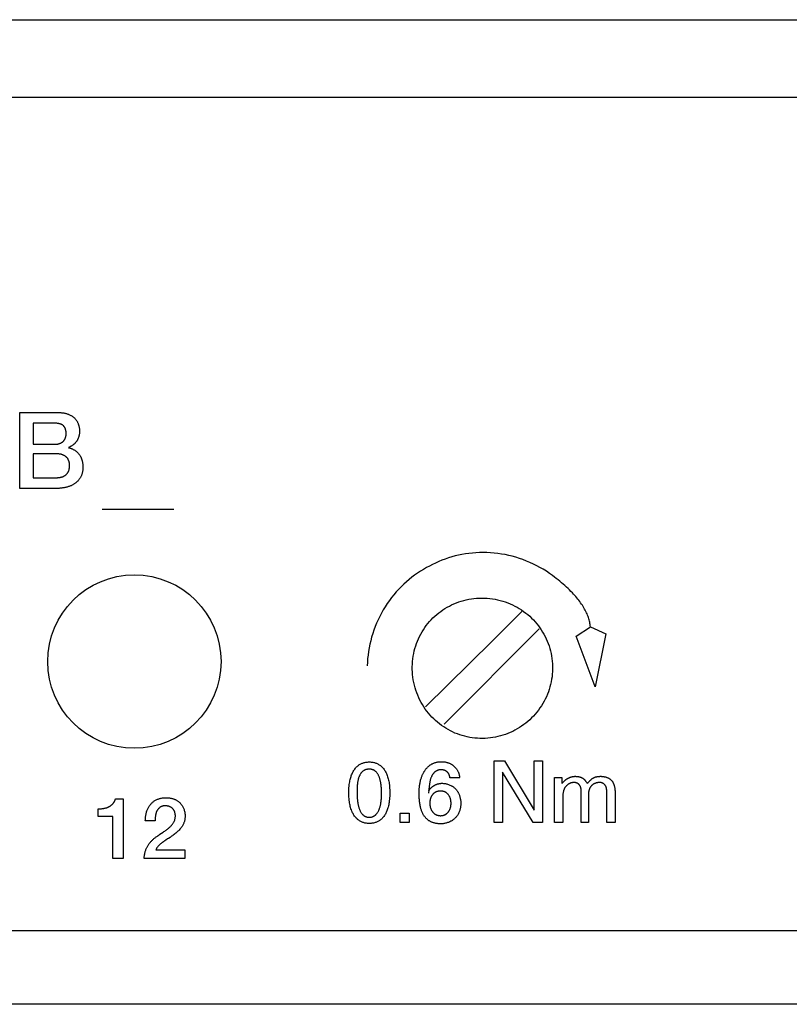
# Model space of a CAD drawing. Units: millimetres. Extents: x 44 to 256, y 77 to 191.
# Drawn here: x 196 to 216, y 77 to 102 of the extents above; entities that cross this region are included whole.
import ezdxf

# ---------------------------------------------------------------- set-up
doc = ezdxf.new("R2010")
doc.units = ezdxf.units.MM
doc.header["$LTSCALE"] = 16.335
for name, color, linetype in [('ASSI', 7, 'CONTINUOUS'), ('CURVE', 7, 'CONTINUOUS'), ('RACCORDO', 7, 'CONTINUOUS')]:
    doc.layers.add(name, color=color, linetype=linetype)

msp = doc.modelspace()

# ---------------------------------------------------------------- linework, layer by layer
at = {"layer": 'ASSI', "color": 7, "linetype": 'CONTINUOUS'}
msp.add_circle((199.31, 85.771), 2.15, dxfattribs=at)
at = {"layer": 'CURVE', "color": 253, "linetype": 'CONTINUOUS'}
for p, q in [((196.47, 91.95), (197.388, 91.95)), ((196.47, 90.062), (196.47, 91.95)), ((197.34, 91.681), (196.8, 91.681)), ((196.8, 91.681), (196.8, 91.159)), ((196.8, 91.159), (197.34, 91.159)), ((197.385, 90.921), (196.8, 90.921)), ((196.8, 90.921), (196.8, 90.331)), ((196.8, 90.331), (197.385, 90.331)), ((197.338, 90.062), (196.47, 90.062)), ((200.289, 89.545), (198.511, 89.545)), ((208.187, 86.277), (208.924, 87.014)), ((206.994, 84.22), (209.356, 86.582)), ((210.273, 86.399), (210.625, 86.634)), ((210.624, 86.633), (211.004, 86.457)), ((211.004, 86.457), (210.74, 85.141)), ((206.536, 84.652), (208.187, 86.277)), ((210.74, 85.141), (210.273, 86.399)), ((208.238, 83.306), (208.492, 83.306)), ((208.238, 81.782), (208.238, 83.306)), ((208.492, 83.306), (209.229, 82.086)), ((209.229, 83.306), (209.432, 83.306)), ((209.229, 82.086), (209.229, 83.306)), ((209.432, 83.306), (209.432, 81.782)), ((209.203, 81.782), (208.441, 83.026)), ((208.441, 83.026), (208.441, 81.782)), ((207.381, 82.885), (207.14, 82.885)), ((209.737, 82.899), (209.914, 82.899)), ((209.737, 81.782), (209.737, 82.899)), ((209.914, 82.899), (209.914, 82.747)), ((209.94, 82.772), (209.965, 82.797)), ((204.834, 82.569), (204.834, 82.518)), ((209.914, 82.747), (209.94, 82.772)), ((210.397, 81.782), (210.397, 82.569)), ((211.235, 82.544), (211.235, 81.782)), ((198.839, 82.364), (199.036, 82.364)), ((199.036, 82.364), (199.036, 80.883)), ((209.94, 82.417), (209.94, 81.782)), ((210.575, 82.467), (210.575, 81.782)), ((211.032, 81.782), (211.032, 82.528)), ((198.408, 81.929), (198.408, 82.119)), ((198.772, 81.929), (198.408, 81.929)), ((198.772, 80.883), (198.772, 81.929)), ((199.824, 81.823), (199.582, 81.823)), ((205.901, 82.01), (206.13, 82.01)), ((205.901, 81.782), (205.901, 82.01)), ((206.13, 82.01), (206.13, 81.782)), ((206.13, 81.782), (205.901, 81.782)), ((208.441, 81.782), (208.238, 81.782)), ((209.432, 81.782), (209.203, 81.782)), ((209.94, 81.782), (209.737, 81.782)), ((210.575, 81.782), (210.397, 81.782)), ((211.235, 81.782), (211.032, 81.782)), ((199.944, 81.488), (200.024, 81.542)), ((199.845, 81.099), (200.566, 81.099)), ((200.566, 81.099), (200.566, 80.883)), ((199.036, 80.883), (198.772, 80.883)), ((200.566, 80.883), (199.555, 80.883))]:
    msp.add_line(p, q, dxfattribs=at)
for points in [[(197.388, 91.95), (197.404, 91.95), (197.421, 91.95), (197.437, 91.949), (197.454, 91.948), (197.471, 91.947), (197.488, 91.945), (197.505, 91.943), (197.522, 91.941), (197.54, 91.939), (197.557, 91.936), (197.574, 91.932), (197.591, 91.928), (197.608, 91.924), (197.625, 91.92), (197.641, 91.915), (197.657, 91.909), (197.672, 91.904), (197.687, 91.898), (197.702, 91.891), (197.716, 91.884), (197.73, 91.877), (197.743, 91.87), (197.755, 91.863), (197.768, 91.855), (197.779, 91.846), (197.791, 91.838), (197.802, 91.829), (197.812, 91.82), (197.822, 91.811), (197.832, 91.801), (197.841, 91.791), (197.85, 91.781), (197.859, 91.77), (197.867, 91.759), (197.875, 91.748), (197.882, 91.737), (197.889, 91.725), (197.896, 91.713), (197.903, 91.701), (197.909, 91.688), (197.914, 91.676), (197.919, 91.662), (197.924, 91.649), (197.928, 91.635), (197.932, 91.622), (197.936, 91.608), (197.938, 91.594), (197.941, 91.58), (197.943, 91.566), (197.945, 91.552), (197.947, 91.534), (197.948, 91.517), (197.949, 91.5), (197.949, 91.482)], [(197.618, 91.421), (197.618, 91.431), (197.618, 91.441), (197.617, 91.451), (197.616, 91.461), (197.615, 91.469), (197.614, 91.477), (197.613, 91.485), (197.611, 91.494), (197.609, 91.502), (197.608, 91.51), (197.605, 91.518), (197.603, 91.526), (197.601, 91.534), (197.598, 91.542), (197.595, 91.549), (197.592, 91.557), (197.589, 91.564), (197.585, 91.571), (197.582, 91.578), (197.578, 91.583), (197.575, 91.589), (197.571, 91.594), (197.568, 91.599), (197.564, 91.604), (197.56, 91.609), (197.556, 91.614), (197.551, 91.618), (197.547, 91.622), (197.542, 91.627), (197.537, 91.631), (197.532, 91.634), (197.527, 91.638), (197.522, 91.641), (197.516, 91.644), (197.511, 91.648), (197.505, 91.65), (197.499, 91.653), (197.492, 91.656), (197.485, 91.659), (197.477, 91.662), (197.469, 91.664), (197.462, 91.666), (197.454, 91.669), (197.446, 91.67), (197.438, 91.672), (197.429, 91.674), (197.421, 91.675), (197.411, 91.677), (197.401, 91.678), (197.39, 91.679), (197.38, 91.679), (197.37, 91.68), (197.36, 91.68), (197.35, 91.681), (197.34, 91.681)], [(197.34, 91.159), (197.349, 91.159), (197.358, 91.16), (197.367, 91.16), (197.377, 91.161), (197.386, 91.162), (197.395, 91.163), (197.403, 91.165), (197.412, 91.166), (197.421, 91.168), (197.43, 91.17), (197.439, 91.173), (197.447, 91.175), (197.455, 91.178), (197.462, 91.18), (197.469, 91.183), (197.476, 91.186), (197.483, 91.19), (197.49, 91.193), (197.497, 91.197), (197.504, 91.201), (197.51, 91.205), (197.517, 91.209), (197.523, 91.214), (197.529, 91.218), (197.535, 91.223), (197.54, 91.228), (197.546, 91.234), (197.551, 91.239), (197.556, 91.245), (197.561, 91.251), (197.566, 91.257), (197.57, 91.263), (197.574, 91.269), (197.578, 91.276), (197.582, 91.282), (197.586, 91.289), (197.589, 91.296), (197.592, 91.303), (197.596, 91.31), (197.598, 91.317), (197.601, 91.325), (197.604, 91.334), (197.607, 91.342), (197.609, 91.351), (197.611, 91.359), (197.613, 91.368), (197.615, 91.377), (197.616, 91.385), (197.617, 91.394), (197.618, 91.403), (197.618, 91.412), (197.618, 91.421)], [(197.949, 91.482), (197.949, 91.469), (197.948, 91.456), (197.947, 91.444), (197.946, 91.431), (197.945, 91.418), (197.943, 91.405), (197.94, 91.393), (197.938, 91.38), (197.935, 91.367), (197.932, 91.355), (197.929, 91.345), (197.926, 91.334), (197.922, 91.324), (197.918, 91.314), (197.914, 91.304), (197.91, 91.294), (197.905, 91.284), (197.901, 91.275), (197.896, 91.265), (197.89, 91.256), (197.885, 91.247), (197.879, 91.238), (197.873, 91.229), (197.866, 91.22), (197.86, 91.212), (197.853, 91.204), (197.845, 91.196), (197.838, 91.188), (197.831, 91.18), (197.823, 91.173), (197.815, 91.166), (197.807, 91.158), (197.799, 91.152), (197.79, 91.145), (197.78, 91.137), (197.769, 91.13), (197.758, 91.123), (197.748, 91.116), (197.737, 91.109), (197.725, 91.103), (197.714, 91.097), (197.702, 91.091), (197.691, 91.085), (197.679, 91.08)], [(197.385, 90.331), (197.399, 90.331), (197.412, 90.332), (197.425, 90.332), (197.439, 90.334), (197.452, 90.335), (197.465, 90.337), (197.478, 90.34), (197.491, 90.343), (197.502, 90.345), (197.512, 90.348), (197.522, 90.352), (197.532, 90.355), (197.542, 90.359), (197.552, 90.364), (197.562, 90.369), (197.571, 90.374), (197.58, 90.379), (197.589, 90.385), (197.596, 90.39), (197.604, 90.395), (197.61, 90.401), (197.617, 90.407), (197.624, 90.413), (197.63, 90.42), (197.637, 90.427), (197.643, 90.434), (197.648, 90.442), (197.654, 90.45), (197.659, 90.458), (197.664, 90.466), (197.669, 90.475), (197.674, 90.484), (197.678, 90.494), (197.682, 90.503), (197.685, 90.513), (197.689, 90.524), (197.691, 90.534), (197.694, 90.545), (197.696, 90.556), (197.698, 90.567), (197.7, 90.579), (197.701, 90.59), (197.702, 90.604), (197.703, 90.619), (197.703, 90.633), (197.702, 90.647), (197.702, 90.662), (197.701, 90.673), (197.699, 90.685), (197.697, 90.696), (197.695, 90.707), (197.693, 90.718), (197.69, 90.729), (197.687, 90.739), (197.683, 90.749), (197.679, 90.759), (197.675, 90.768), (197.671, 90.777), (197.666, 90.786), (197.661, 90.795), (197.656, 90.803), (197.65, 90.811), (197.644, 90.819), (197.638, 90.826), (197.632, 90.833), (197.625, 90.84), (197.619, 90.846), (197.612, 90.852), (197.605, 90.858), (197.598, 90.863), (197.59, 90.868), (197.581, 90.874), (197.572, 90.879), (197.562, 90.884), (197.553, 90.889), (197.543, 90.893), (197.533, 90.897), (197.523, 90.901), (197.512, 90.904), (197.502, 90.907), (197.492, 90.91), (197.479, 90.913), (197.465, 90.915), (197.452, 90.917), (197.439, 90.919), (197.425, 90.92), (197.412, 90.921), (197.399, 90.921), (197.385, 90.921)], [(197.679, 91.074), (197.691, 91.071), (197.703, 91.068), (197.715, 91.065), (197.727, 91.061), (197.739, 91.057), (197.75, 91.052), (197.762, 91.048), (197.773, 91.043), (197.783, 91.038), (197.795, 91.032), (197.807, 91.025), (197.819, 91.019), (197.83, 91.012), (197.841, 91.005), (197.852, 90.997), (197.862, 90.989), (197.872, 90.981), (197.882, 90.973), (197.892, 90.964), (197.901, 90.955), (197.91, 90.946), (197.919, 90.937), (197.928, 90.927), (197.936, 90.917), (197.943, 90.907), (197.951, 90.897), (197.958, 90.886), (197.964, 90.876), (197.97, 90.865), (197.976, 90.853), (197.982, 90.842), (197.987, 90.83), (197.992, 90.818), (197.997, 90.806), (198.002, 90.794), (198.006, 90.781), (198.01, 90.768), (198.013, 90.755), (198.017, 90.742), (198.02, 90.728), (198.023, 90.714), (198.025, 90.701), (198.027, 90.687), (198.029, 90.674), (198.03, 90.66), (198.031, 90.646), (198.032, 90.632), (198.033, 90.618), (198.033, 90.603), (198.034, 90.588)], [(198.034, 90.588), (198.033, 90.572), (198.033, 90.557), (198.032, 90.541), (198.03, 90.526), (198.029, 90.51), (198.026, 90.495), (198.024, 90.479), (198.02, 90.464), (198.017, 90.448), (198.012, 90.433), (198.008, 90.42), (198.004, 90.408), (198, 90.395), (197.995, 90.383), (197.989, 90.371), (197.984, 90.359), (197.978, 90.348), (197.971, 90.336), (197.965, 90.325), (197.958, 90.314), (197.951, 90.304), (197.943, 90.293), (197.934, 90.281), (197.924, 90.269), (197.914, 90.257), (197.904, 90.246), (197.892, 90.235), (197.881, 90.224), (197.869, 90.214), (197.856, 90.203), (197.843, 90.193), (197.83, 90.183), (197.818, 90.175), (197.806, 90.168), (197.793, 90.16), (197.78, 90.153), (197.766, 90.146), (197.752, 90.139), (197.738, 90.132), (197.723, 90.126), (197.707, 90.12), (197.691, 90.114), (197.675, 90.109), (197.658, 90.103), (197.641, 90.098), (197.624, 90.094), (197.606, 90.089), (197.588, 90.085), (197.57, 90.082), (197.551, 90.078), (197.529, 90.075), (197.507, 90.072), (197.485, 90.069), (197.463, 90.067), (197.442, 90.065), (197.42, 90.064), (197.399, 90.063), (197.378, 90.062), (197.358, 90.062), (197.338, 90.062)], [(209.686, 87.903), (209.61, 87.957), (209.532, 88.009), (209.453, 88.058), (209.373, 88.104), (209.292, 88.148), (209.209, 88.189), (209.124, 88.228), (209.039, 88.264), (208.952, 88.298), (208.864, 88.328), (208.776, 88.356), (208.687, 88.381), (208.597, 88.403), (208.507, 88.422), (208.417, 88.438), (208.326, 88.452), (208.236, 88.462), (208.146, 88.469), (208.055, 88.474), (207.965, 88.475), (207.875, 88.474), (207.786, 88.47), (207.698, 88.463), (207.61, 88.454), (207.522, 88.441), (207.436, 88.427), (207.351, 88.409), (207.266, 88.389), (207.183, 88.366), (207.101, 88.341), (207.02, 88.313), (206.94, 88.283), (206.861, 88.25), (206.783, 88.215), (206.706, 88.179), (206.63, 88.14), (206.555, 88.1), (206.481, 88.057), (206.407, 88.012), (206.335, 87.965), (206.264, 87.915), (206.195, 87.862), (206.127, 87.807), (206.06, 87.75), (205.994, 87.69), (205.93, 87.627), (205.868, 87.563), (205.807, 87.496), (205.749, 87.427), (205.692, 87.356), (205.637, 87.283), (205.585, 87.208), (205.534, 87.131), (205.486, 87.053), (205.441, 86.972), (205.398, 86.891), (205.357, 86.807), (205.32, 86.723), (205.285, 86.638), (205.252, 86.551), (205.223, 86.464), (205.197, 86.376), (205.173, 86.287), (205.152, 86.199), (205.134, 86.11), (205.119, 86.021), (205.107, 85.933), (205.098, 85.845), (205.092, 85.756), (205.088, 85.668)], [(210.625, 86.634), (210.622, 86.661), (210.618, 86.689), (210.614, 86.717), (210.608, 86.745), (210.601, 86.774), (210.594, 86.803), (210.585, 86.832), (210.576, 86.862), (210.565, 86.891), (210.554, 86.922), (210.541, 86.952), (210.528, 86.982), (210.513, 87.013), (210.497, 87.044), (210.481, 87.074), (210.463, 87.105), (210.445, 87.136), (210.425, 87.167), (210.405, 87.198), (210.383, 87.229), (210.361, 87.259), (210.337, 87.29), (210.313, 87.321), (210.288, 87.352), (210.262, 87.383), (210.234, 87.414), (210.206, 87.445), (210.177, 87.476), (210.143, 87.512), (210.106, 87.548), (210.069, 87.583), (210.031, 87.619), (209.991, 87.655), (209.951, 87.69), (209.909, 87.726), (209.866, 87.761), (209.822, 87.796), (209.778, 87.832), (209.732, 87.867), (209.686, 87.903)], [(207.95, 83.865), (207.885, 83.865), (207.821, 83.868), (207.757, 83.873), (207.694, 83.881), (207.631, 83.891), (207.568, 83.903), (207.506, 83.918), (207.445, 83.935), (207.384, 83.954), (207.324, 83.975), (207.265, 83.999), (207.207, 84.025), (207.15, 84.053), (207.094, 84.083), (207.039, 84.115), (206.985, 84.15), (206.933, 84.186), (206.881, 84.224), (206.832, 84.264), (206.783, 84.306), (206.737, 84.35), (206.692, 84.395), (206.649, 84.442), (206.607, 84.491), (206.567, 84.542), (206.529, 84.594), (206.492, 84.647), (206.458, 84.703), (206.425, 84.759), (206.395, 84.817), (206.367, 84.875), (206.34, 84.935), (206.317, 84.996), (206.295, 85.058), (206.276, 85.121), (206.258, 85.185), (206.244, 85.25), (206.231, 85.315), (206.222, 85.38), (206.214, 85.446), (206.209, 85.512), (206.206, 85.578), (206.206, 85.644), (206.208, 85.709), (206.213, 85.775), (206.22, 85.84), (206.229, 85.905), (206.241, 85.97), (206.255, 86.033), (206.272, 86.096), (206.29, 86.158), (206.311, 86.219), (206.334, 86.279), (206.359, 86.337), (206.386, 86.395), (206.416, 86.451), (206.447, 86.506), (206.481, 86.56), (206.516, 86.613), (206.553, 86.664), (206.592, 86.714), (206.632, 86.762), (206.674, 86.808), (206.718, 86.853), (206.764, 86.896), (206.811, 86.937), (206.86, 86.977), (206.91, 87.015), (206.962, 87.051), (207.015, 87.086), (207.07, 87.118), (207.125, 87.148), (207.182, 87.177), (207.24, 87.203), (207.299, 87.227), (207.359, 87.249), (207.42, 87.269), (207.482, 87.286), (207.545, 87.301), (207.608, 87.314), (207.672, 87.325), (207.736, 87.333), (207.801, 87.339), (207.867, 87.343), (207.933, 87.344)], [(207.933, 87.344), (207.999, 87.343), (208.065, 87.339), (208.13, 87.333), (208.194, 87.325), (208.259, 87.315), (208.322, 87.302), (208.386, 87.286), (208.448, 87.269), (208.51, 87.249), (208.572, 87.227), (208.632, 87.203), (208.691, 87.176), (208.749, 87.148), (208.805, 87.117), (208.861, 87.084), (208.915, 87.05), (208.968, 87.013), (209.019, 86.975), (209.069, 86.935), (209.118, 86.893), (209.164, 86.849), (209.209, 86.804), (209.252, 86.758), (209.293, 86.71), (209.333, 86.66), (209.37, 86.609), (209.406, 86.556), (209.44, 86.503), (209.472, 86.448), (209.502, 86.392), (209.529, 86.335), (209.555, 86.277), (209.578, 86.218), (209.599, 86.158), (209.618, 86.097), (209.635, 86.035), (209.649, 85.972), (209.661, 85.909), (209.671, 85.845), (209.678, 85.782), (209.683, 85.718), (209.685, 85.653), (209.685, 85.589), (209.683, 85.525), (209.679, 85.461), (209.672, 85.396), (209.662, 85.332), (209.651, 85.268), (209.636, 85.205), (209.62, 85.142), (209.601, 85.08), (209.581, 85.019), (209.557, 84.959), (209.532, 84.9), (209.504, 84.842), (209.474, 84.785), (209.442, 84.728), (209.409, 84.673), (209.373, 84.62), (209.335, 84.567), (209.295, 84.517), (209.254, 84.467), (209.211, 84.42), (209.166, 84.374), (209.12, 84.329), (209.072, 84.287), (209.022, 84.245), (208.971, 84.206), (208.918, 84.169), (208.864, 84.133), (208.809, 84.1), (208.753, 84.069), (208.696, 84.04), (208.637, 84.012), (208.578, 83.988), (208.518, 83.965), (208.456, 83.944), (208.394, 83.926), (208.332, 83.91), (208.269, 83.897), (208.206, 83.886), (208.143, 83.877), (208.079, 83.87), (208.015, 83.866), (207.95, 83.865)], [(205.139, 81.756), (205.117, 81.756), (205.095, 81.758), (205.073, 81.76), (205.051, 81.763), (205.029, 81.767), (205.012, 81.772), (204.994, 81.777), (204.976, 81.783), (204.959, 81.789), (204.942, 81.797), (204.925, 81.805), (204.909, 81.814), (204.893, 81.824), (204.877, 81.834), (204.862, 81.846), (204.848, 81.858), (204.834, 81.87), (204.817, 81.886), (204.802, 81.903), (204.787, 81.921), (204.772, 81.94), (204.759, 81.959), (204.747, 81.979), (204.735, 82), (204.724, 82.021), (204.714, 82.042), (204.705, 82.064), (204.694, 82.092), (204.684, 82.12), (204.676, 82.149), (204.668, 82.177), (204.662, 82.206), (204.656, 82.235), (204.65, 82.264), (204.646, 82.293), (204.641, 82.332), (204.637, 82.371), (204.634, 82.409), (204.632, 82.448), (204.631, 82.487), (204.631, 82.526), (204.631, 82.564), (204.633, 82.603), (204.635, 82.642), (204.638, 82.681), (204.643, 82.72), (204.648, 82.758), (204.653, 82.787), (204.658, 82.816), (204.665, 82.845), (204.672, 82.873), (204.678, 82.896), (204.685, 82.918), (204.693, 82.941), (204.701, 82.963), (204.71, 82.985), (204.719, 83.006), (204.73, 83.027), (204.741, 83.047), (204.753, 83.067), (204.765, 83.086), (204.779, 83.105), (204.793, 83.123), (204.808, 83.14), (204.824, 83.156), (204.84, 83.172), (204.854, 83.184), (204.868, 83.195), (204.883, 83.206), (204.898, 83.216), (204.914, 83.225), (204.93, 83.234), (204.946, 83.242), (204.963, 83.249), (204.979, 83.255), (204.997, 83.26), (205.014, 83.265), (205.031, 83.269), (205.052, 83.273), (205.074, 83.276), (205.095, 83.278), (205.117, 83.28), (205.139, 83.28)], [(205.139, 83.28), (205.161, 83.28), (205.184, 83.278), (205.205, 83.276), (205.227, 83.273), (205.249, 83.269), (205.267, 83.264), (205.284, 83.259), (205.302, 83.254), (205.319, 83.247), (205.336, 83.24), (205.353, 83.231), (205.369, 83.222), (205.385, 83.213), (205.401, 83.202), (205.416, 83.191), (205.431, 83.179), (205.445, 83.166), (205.461, 83.15), (205.477, 83.133), (205.492, 83.115), (205.506, 83.096), (205.519, 83.077), (205.532, 83.057), (205.543, 83.036), (205.554, 83.015), (205.564, 82.994), (205.574, 82.972), (205.584, 82.944), (205.594, 82.916), (205.602, 82.888), (205.61, 82.859), (205.617, 82.83), (205.623, 82.801), (205.628, 82.772), (205.632, 82.743), (205.637, 82.704), (205.641, 82.666), (205.644, 82.627), (205.646, 82.588), (205.647, 82.549), (205.647, 82.511), (205.647, 82.472), (205.645, 82.433), (205.643, 82.394), (205.64, 82.355), (205.635, 82.316), (205.63, 82.278), (205.625, 82.249), (205.62, 82.22), (205.613, 82.191), (205.606, 82.163), (205.6, 82.14), (205.593, 82.118), (205.585, 82.095), (205.577, 82.073), (205.568, 82.052), (205.559, 82.03), (205.548, 82.009), (205.537, 81.989), (205.525, 81.969), (205.513, 81.95), (205.499, 81.931), (205.485, 81.913), (205.47, 81.896), (205.455, 81.88), (205.438, 81.865), (205.424, 81.852), (205.41, 81.841), (205.395, 81.83), (205.38, 81.82), (205.364, 81.811), (205.348, 81.802), (205.332, 81.795), (205.315, 81.788), (205.299, 81.781), (205.282, 81.776), (205.264, 81.771), (205.247, 81.767), (205.226, 81.763), (205.204, 81.76), (205.183, 81.758), (205.161, 81.756), (205.139, 81.756)], [(206.376, 82.522), (206.376, 82.543), (206.376, 82.564), (206.377, 82.585), (206.378, 82.606), (206.38, 82.628), (206.382, 82.65), (206.384, 82.673), (206.387, 82.695), (206.39, 82.718), (206.394, 82.741), (206.398, 82.763), (206.403, 82.786), (206.408, 82.808), (206.413, 82.83), (206.419, 82.851), (206.424, 82.869), (206.43, 82.886), (206.435, 82.903), (206.441, 82.92), (206.448, 82.936), (206.454, 82.951), (206.46, 82.966), (206.467, 82.981), (206.474, 82.995), (206.481, 83.009), (206.488, 83.022), (206.496, 83.035), (206.505, 83.049), (206.514, 83.064), (206.523, 83.077), (206.533, 83.091), (206.543, 83.103), (206.553, 83.116), (206.563, 83.127), (206.573, 83.139), (206.583, 83.149), (206.594, 83.16), (206.608, 83.172), (206.622, 83.184), (206.631, 83.192), (206.641, 83.199), (206.651, 83.206), (206.661, 83.213), (206.672, 83.219), (206.682, 83.226), (206.693, 83.231), (206.704, 83.237), (206.715, 83.242), (206.729, 83.249), (206.743, 83.254), (206.757, 83.259), (206.772, 83.264), (206.786, 83.268), (206.805, 83.273), (206.823, 83.277), (206.842, 83.281), (206.86, 83.284), (206.879, 83.286), (206.897, 83.287), (206.916, 83.288), (206.934, 83.288)], [(206.934, 83.288), (206.949, 83.288), (206.964, 83.288), (206.978, 83.286), (206.993, 83.285), (207.007, 83.283), (207.021, 83.281), (207.035, 83.278), (207.049, 83.275), (207.063, 83.271), (207.077, 83.267), (207.09, 83.263), (207.104, 83.258), (207.117, 83.253), (207.13, 83.247), (207.143, 83.241), (207.156, 83.235), (207.166, 83.23), (207.176, 83.224), (207.186, 83.218), (207.195, 83.212), (207.205, 83.206), (207.214, 83.199), (207.223, 83.192), (207.231, 83.185), (207.24, 83.178), (207.248, 83.17), (207.256, 83.162), (207.264, 83.154), (207.272, 83.146), (207.279, 83.138), (207.286, 83.129), (207.295, 83.118), (207.303, 83.107), (207.31, 83.096), (207.318, 83.084), (207.325, 83.073), (207.331, 83.061), (207.337, 83.049), (207.343, 83.036), (207.348, 83.024), (207.353, 83.012), (207.358, 82.999), (207.362, 82.987), (207.366, 82.974), (207.369, 82.962), (207.372, 82.949), (207.375, 82.936), (207.377, 82.923), (207.379, 82.911), (207.38, 82.898), (207.381, 82.885)], [(205.444, 82.493), (205.444, 82.519), (205.443, 82.545), (205.443, 82.57), (205.442, 82.595), (205.44, 82.619), (205.439, 82.643), (205.437, 82.667), (205.434, 82.69), (205.432, 82.713), (205.429, 82.735), (205.426, 82.754), (205.423, 82.772), (205.42, 82.789), (205.416, 82.807), (205.412, 82.824), (205.408, 82.84), (205.404, 82.856), (205.399, 82.872), (205.394, 82.887), (205.389, 82.902), (205.383, 82.916), (205.377, 82.93), (205.371, 82.944), (205.364, 82.957), (205.357, 82.969), (205.35, 82.981), (205.342, 82.993), (205.334, 83.004), (205.326, 83.015), (205.318, 83.025), (205.309, 83.034), (205.302, 83.041), (205.295, 83.047), (205.287, 83.053), (205.28, 83.059), (205.272, 83.064), (205.264, 83.069), (205.256, 83.074), (205.248, 83.078), (205.24, 83.082), (205.231, 83.086), (205.222, 83.089), (205.213, 83.092), (205.204, 83.095), (205.195, 83.097), (205.185, 83.099), (205.176, 83.1), (205.163, 83.101), (205.15, 83.102), (205.136, 83.102), (205.126, 83.102), (205.116, 83.102), (205.105, 83.101), (205.095, 83.099), (205.084, 83.098), (205.074, 83.096), (205.063, 83.093), (205.053, 83.09), (205.042, 83.086), (205.032, 83.082), (205.021, 83.077), (205.011, 83.072), (205.001, 83.066), (204.991, 83.06), (204.982, 83.053), (204.974, 83.046), (204.966, 83.039), (204.958, 83.032), (204.951, 83.024), (204.944, 83.016), (204.937, 83.008), (204.931, 83), (204.925, 82.991), (204.919, 82.983), (204.912, 82.972), (204.906, 82.961), (204.9, 82.949), (204.894, 82.938), (204.889, 82.927), (204.884, 82.915), (204.879, 82.901), (204.875, 82.888), (204.87, 82.874), (204.866, 82.86), (204.863, 82.847), (204.859, 82.83), (204.855, 82.812), (204.852, 82.795), (204.849, 82.778), (204.846, 82.755), (204.843, 82.732), (204.84, 82.709), (204.838, 82.685), (204.837, 82.662), (204.836, 82.639), (204.835, 82.616), (204.834, 82.592), (204.834, 82.569)], [(207.14, 82.885), (207.139, 82.894), (207.137, 82.903), (207.136, 82.912), (207.134, 82.921), (207.131, 82.932), (207.127, 82.943), (207.124, 82.954), (207.12, 82.962), (207.117, 82.97), (207.113, 82.978), (207.109, 82.985), (207.105, 82.993), (207.1, 83), (207.096, 83.006), (207.091, 83.013), (207.085, 83.019), (207.08, 83.026), (207.074, 83.031), (207.068, 83.037), (207.062, 83.042), (207.055, 83.047), (207.048, 83.052), (207.041, 83.057), (207.034, 83.061), (207.027, 83.065), (207.019, 83.068), (207.011, 83.071), (207.004, 83.074), (206.996, 83.077), (206.987, 83.079), (206.979, 83.081), (206.968, 83.084), (206.957, 83.085), (206.945, 83.086), (206.934, 83.087), (206.922, 83.087), (206.91, 83.087), (206.898, 83.086), (206.886, 83.085), (206.874, 83.083), (206.866, 83.082), (206.857, 83.08), (206.848, 83.077), (206.839, 83.075), (206.83, 83.072), (206.822, 83.068), (206.813, 83.064), (206.805, 83.06), (206.797, 83.056), (206.788, 83.051), (206.78, 83.046), (206.773, 83.04), (206.765, 83.034), (206.757, 83.027), (206.75, 83.02), (206.743, 83.013), (206.736, 83.005), (206.729, 82.997), (206.723, 82.989), (206.716, 82.98), (206.71, 82.971), (206.704, 82.961), (206.699, 82.952), (206.693, 82.942), (206.688, 82.931), (206.683, 82.921), (206.678, 82.91), (206.674, 82.898), (206.669, 82.887), (206.665, 82.875), (206.661, 82.863), (206.657, 82.851), (206.653, 82.834), (206.648, 82.817), (206.644, 82.799), (206.641, 82.781), (206.638, 82.763), (206.634, 82.745), (206.632, 82.726), (206.629, 82.707), (206.627, 82.687), (206.624, 82.664), (206.622, 82.64), (206.62, 82.615), (206.618, 82.591), (206.611, 82.506)], [(209.965, 82.797), (209.972, 82.803), (209.978, 82.809), (209.984, 82.815), (209.99, 82.821), (209.997, 82.826), (210.003, 82.831), (210.01, 82.836), (210.017, 82.842), (210.025, 82.848), (210.033, 82.853), (210.041, 82.859), (210.049, 82.864), (210.057, 82.868), (210.065, 82.873), (210.073, 82.878), (210.081, 82.882), (210.089, 82.886), (210.097, 82.89), (210.105, 82.893), (210.113, 82.897), (210.121, 82.9), (210.129, 82.903), (210.137, 82.906), (210.145, 82.909), (210.153, 82.911), (210.161, 82.913), (210.169, 82.915), (210.177, 82.917), (210.184, 82.919), (210.192, 82.92), (210.2, 82.921), (210.207, 82.922), (210.215, 82.923), (210.222, 82.924), (210.23, 82.924), (210.237, 82.925), (210.244, 82.925)], [(210.244, 82.925), (210.254, 82.925), (210.263, 82.924), (210.273, 82.924), (210.282, 82.923), (210.292, 82.923), (210.301, 82.922), (210.31, 82.921), (210.32, 82.919), (210.329, 82.918), (210.338, 82.916), (210.348, 82.914), (210.357, 82.911), (210.364, 82.909), (210.371, 82.907), (210.378, 82.905), (210.385, 82.902), (210.392, 82.9), (210.399, 82.897), (210.406, 82.894), (210.412, 82.89), (210.419, 82.887), (210.425, 82.883), (210.432, 82.879), (210.438, 82.875), (210.444, 82.871), (210.45, 82.867), (210.456, 82.862), (210.461, 82.857), (210.467, 82.852), (210.472, 82.847), (210.478, 82.842), (210.483, 82.837), (210.489, 82.83), (210.495, 82.823), (210.501, 82.816), (210.507, 82.808), (210.514, 82.8), (210.52, 82.791), (210.526, 82.783), (210.532, 82.774), (210.538, 82.765), (210.544, 82.756), (210.549, 82.747)], [(210.575, 82.772), (210.581, 82.78), (210.588, 82.788), (210.594, 82.796), (210.601, 82.803), (210.608, 82.811), (210.615, 82.818), (210.622, 82.826), (210.628, 82.832), (210.634, 82.838), (210.641, 82.844), (210.648, 82.85), (210.654, 82.856), (210.661, 82.861), (210.668, 82.867), (210.676, 82.872), (210.681, 82.876), (210.687, 82.88), (210.693, 82.883), (210.7, 82.887), (210.706, 82.89), (210.712, 82.893), (210.718, 82.896), (210.725, 82.899), (210.731, 82.902), (210.738, 82.904), (210.745, 82.907), (210.752, 82.909), (210.758, 82.911), (210.765, 82.913), (210.772, 82.914), (210.781, 82.916), (210.79, 82.918), (210.799, 82.919), (210.808, 82.92), (210.818, 82.922), (210.828, 82.923), (210.838, 82.923), (210.849, 82.924), (210.859, 82.924), (210.869, 82.925), (210.88, 82.925)], [(210.88, 82.925), (210.89, 82.925), (210.901, 82.924), (210.912, 82.923), (210.923, 82.923), (210.934, 82.921), (210.945, 82.92), (210.957, 82.918), (210.968, 82.916), (210.979, 82.914), (210.99, 82.911), (211.001, 82.908), (211.012, 82.905), (211.023, 82.902), (211.033, 82.898), (211.044, 82.894), (211.054, 82.89), (211.064, 82.885), (211.074, 82.88), (211.083, 82.875), (211.092, 82.87), (211.1, 82.865), (211.107, 82.86), (211.114, 82.855), (211.12, 82.85), (211.127, 82.844), (211.133, 82.839), (211.139, 82.833), (211.145, 82.827), (211.151, 82.821), (211.157, 82.814), (211.162, 82.808), (211.167, 82.801), (211.173, 82.793), (211.178, 82.784), (211.183, 82.775), (211.188, 82.766), (211.193, 82.757), (211.197, 82.747), (211.201, 82.738), (211.205, 82.728), (211.209, 82.717), (211.212, 82.707), (211.215, 82.697), (211.218, 82.686), (211.221, 82.675), (211.223, 82.664), (211.226, 82.653), (211.228, 82.639), (211.23, 82.625), (211.232, 82.611), (211.233, 82.598), (211.234, 82.584), (211.235, 82.57), (211.235, 82.557), (211.235, 82.544)], [(206.616, 82.566), (206.619, 82.573), (206.624, 82.58), (206.628, 82.587), (206.632, 82.594), (206.637, 82.6), (206.642, 82.607), (206.647, 82.613), (206.652, 82.62), (206.657, 82.626), (206.663, 82.632), (206.669, 82.638), (206.674, 82.643), (206.682, 82.65), (206.689, 82.656), (206.696, 82.663), (206.704, 82.669), (206.712, 82.674), (206.72, 82.68), (206.728, 82.686), (206.736, 82.691), (206.745, 82.696), (206.753, 82.701), (206.762, 82.705), (206.77, 82.71), (206.779, 82.714), (206.788, 82.718), (206.797, 82.722), (206.806, 82.725), (206.815, 82.728), (206.825, 82.732), (206.834, 82.735), (206.843, 82.737), (206.853, 82.74), (206.862, 82.742), (206.872, 82.744), (206.882, 82.746), (206.891, 82.747), (206.899, 82.748), (206.908, 82.749), (206.916, 82.75), (206.924, 82.751), (206.932, 82.751), (206.941, 82.751)], [(206.902, 82.56), (206.892, 82.56), (206.883, 82.559), (206.873, 82.558), (206.864, 82.557), (206.855, 82.556), (206.845, 82.554), (206.836, 82.552), (206.827, 82.549), (206.818, 82.547), (206.809, 82.543), (206.8, 82.54), (206.791, 82.536), (206.782, 82.531), (206.773, 82.527), (206.765, 82.521), (206.757, 82.516), (206.749, 82.51), (206.741, 82.504), (206.733, 82.497), (206.726, 82.49), (206.719, 82.483), (206.712, 82.475), (206.705, 82.467), (206.699, 82.459), (206.693, 82.45), (206.687, 82.441), (206.682, 82.431), (206.676, 82.422), (206.672, 82.412), (206.667, 82.402), (206.663, 82.391), (206.659, 82.381), (206.656, 82.37), (206.653, 82.36), (206.65, 82.349), (206.648, 82.338), (206.646, 82.327), (206.644, 82.315), (206.643, 82.304), (206.642, 82.293), (206.641, 82.282), (206.64, 82.271), (206.64, 82.259), (206.64, 82.248), (206.641, 82.237), (206.641, 82.226), (206.642, 82.215), (206.644, 82.203), (206.645, 82.192), (206.647, 82.181), (206.65, 82.17), (206.652, 82.158), (206.655, 82.147), (206.659, 82.136), (206.662, 82.126), (206.666, 82.115), (206.671, 82.105), (206.675, 82.095), (206.68, 82.085), (206.686, 82.076), (206.691, 82.066), (206.697, 82.057), (206.703, 82.049), (206.71, 82.041), (206.716, 82.033), (206.723, 82.025), (206.73, 82.018), (206.737, 82.011), (206.745, 82.005), (206.752, 81.999), (206.76, 81.993), (206.768, 81.988), (206.776, 81.983), (206.784, 81.978), (206.792, 81.974), (206.801, 81.97), (206.809, 81.967), (206.818, 81.963), (206.827, 81.96), (206.836, 81.958), (206.844, 81.956), (206.853, 81.954), (206.862, 81.952), (206.871, 81.951), (206.883, 81.95), (206.895, 81.949), (206.907, 81.949)], [(206.907, 81.949), (206.916, 81.949), (206.926, 81.95), (206.935, 81.95), (206.944, 81.951), (206.953, 81.953), (206.962, 81.955), (206.972, 81.957), (206.981, 81.959), (206.99, 81.962), (206.999, 81.965), (207.008, 81.969), (207.016, 81.973), (207.025, 81.977), (207.034, 81.982), (207.042, 81.987), (207.05, 81.993), (207.058, 81.999), (207.066, 82.005), (207.073, 82.012), (207.08, 82.019), (207.087, 82.026), (207.094, 82.034), (207.101, 82.042), (207.107, 82.051), (207.113, 82.06), (207.119, 82.069), (207.124, 82.078), (207.129, 82.088), (207.134, 82.098), (207.138, 82.108), (207.142, 82.118), (207.146, 82.129), (207.15, 82.14), (207.153, 82.15), (207.156, 82.161), (207.158, 82.172), (207.16, 82.183), (207.162, 82.195), (207.164, 82.206), (207.165, 82.217), (207.166, 82.228), (207.166, 82.24), (207.167, 82.251), (207.167, 82.262), (207.167, 82.273), (207.166, 82.284), (207.165, 82.296), (207.164, 82.307), (207.163, 82.318), (207.161, 82.33), (207.159, 82.341), (207.156, 82.352), (207.153, 82.363), (207.15, 82.374), (207.147, 82.385), (207.143, 82.395), (207.139, 82.405), (207.134, 82.415), (207.129, 82.425), (207.124, 82.435), (207.119, 82.444), (207.113, 82.453), (207.107, 82.462), (207.101, 82.47), (207.094, 82.478), (207.088, 82.485), (207.081, 82.492), (207.074, 82.499), (207.066, 82.505), (207.059, 82.511), (207.051, 82.517), (207.043, 82.522), (207.035, 82.527), (207.027, 82.532), (207.019, 82.536), (207.01, 82.54), (207.001, 82.544), (206.993, 82.547), (206.984, 82.55), (206.975, 82.552), (206.966, 82.554), (206.957, 82.556), (206.948, 82.557), (206.939, 82.558), (206.93, 82.559), (206.92, 82.56), (206.911, 82.56), (206.902, 82.56)], [(206.941, 82.751), (206.959, 82.751), (206.977, 82.75), (206.995, 82.748), (207.013, 82.746), (207.03, 82.743), (207.047, 82.739), (207.064, 82.735), (207.083, 82.73), (207.102, 82.724), (207.121, 82.717), (207.14, 82.709), (207.158, 82.701), (207.175, 82.692), (207.189, 82.684), (207.202, 82.677), (207.214, 82.669), (207.227, 82.66), (207.239, 82.651), (207.251, 82.641), (207.262, 82.631), (207.273, 82.621), (207.284, 82.61), (207.294, 82.598), (207.304, 82.586), (207.314, 82.574), (207.323, 82.561), (207.331, 82.547), (207.34, 82.533), (207.347, 82.519), (207.355, 82.504), (207.362, 82.489), (207.368, 82.474), (207.374, 82.458), (207.38, 82.442), (207.385, 82.426), (207.389, 82.41), (207.393, 82.393), (207.397, 82.373), (207.401, 82.354), (207.404, 82.334), (207.406, 82.314), (207.407, 82.294), (207.408, 82.273), (207.408, 82.253), (207.408, 82.235), (207.407, 82.218), (207.406, 82.2), (207.404, 82.182), (207.402, 82.165), (207.399, 82.147), (207.396, 82.13), (207.392, 82.113), (207.387, 82.096), (207.382, 82.079), (207.376, 82.063), (207.37, 82.046), (207.364, 82.03), (207.357, 82.015), (207.349, 82), (207.341, 81.985), (207.333, 81.97), (207.324, 81.956), (207.315, 81.943), (207.305, 81.93), (207.295, 81.917), (207.284, 81.905), (207.273, 81.893), (207.262, 81.882), (207.25, 81.871), (207.238, 81.861), (207.226, 81.851), (207.213, 81.842), (207.2, 81.833), (207.187, 81.824), (207.174, 81.816), (207.16, 81.809), (207.141, 81.799), (207.122, 81.791), (207.103, 81.783), (207.083, 81.776), (207.064, 81.769), (207.043, 81.764), (207.026, 81.759), (207.008, 81.756), (206.99, 81.753), (206.971, 81.75), (206.953, 81.749), (206.934, 81.747), (206.915, 81.747)], [(210.219, 82.772), (210.211, 82.772), (210.202, 82.772), (210.194, 82.771), (210.186, 82.77), (210.177, 82.768), (210.169, 82.767), (210.16, 82.765), (210.151, 82.762), (210.143, 82.76), (210.134, 82.756), (210.125, 82.753), (210.117, 82.749), (210.108, 82.745), (210.1, 82.741), (210.091, 82.736), (210.083, 82.731), (210.076, 82.727), (210.069, 82.723), (210.063, 82.718), (210.057, 82.713), (210.05, 82.708), (210.044, 82.703), (210.038, 82.697), (210.032, 82.692), (210.026, 82.686), (210.02, 82.68), (210.015, 82.673), (210.009, 82.666), (210.004, 82.66), (209.999, 82.652), (209.994, 82.645), (209.99, 82.638), (209.986, 82.63), (209.981, 82.622), (209.977, 82.614), (209.974, 82.606), (209.97, 82.597), (209.967, 82.589), (209.964, 82.58), (209.961, 82.572), (209.958, 82.563), (209.956, 82.554), (209.954, 82.545), (209.951, 82.535), (209.95, 82.526), (209.948, 82.516), (209.946, 82.505), (209.944, 82.492), (209.943, 82.48), (209.942, 82.468), (209.941, 82.455), (209.94, 82.443), (209.94, 82.43), (209.94, 82.417)], [(210.397, 82.569), (210.397, 82.575), (210.397, 82.581), (210.396, 82.587), (210.396, 82.593), (210.395, 82.599), (210.395, 82.605), (210.394, 82.612), (210.393, 82.619), (210.391, 82.625), (210.39, 82.632), (210.388, 82.638), (210.387, 82.644), (210.385, 82.649), (210.384, 82.654), (210.382, 82.659), (210.38, 82.664), (210.378, 82.669), (210.376, 82.674), (210.373, 82.679), (210.371, 82.683), (210.369, 82.688), (210.366, 82.692), (210.363, 82.696), (210.36, 82.701), (210.358, 82.705), (210.354, 82.709), (210.351, 82.713), (210.348, 82.716), (210.345, 82.72), (210.341, 82.723), (210.338, 82.727), (210.334, 82.73), (210.33, 82.733), (210.326, 82.736), (210.322, 82.739), (210.318, 82.742), (210.313, 82.745), (210.308, 82.748), (210.303, 82.751), (210.298, 82.753), (210.294, 82.755), (210.29, 82.757), (210.286, 82.759), (210.281, 82.761), (210.277, 82.762), (210.273, 82.764), (210.267, 82.765), (210.262, 82.767), (210.257, 82.768), (210.252, 82.769), (210.246, 82.77), (210.241, 82.771), (210.236, 82.772), (210.23, 82.772), (210.225, 82.772), (210.219, 82.772)], [(210.549, 82.747), (210.549, 82.747), (210.549, 82.748), (210.549, 82.749), (210.549, 82.749), (210.55, 82.75), (210.55, 82.751), (210.55, 82.751), (210.55, 82.752), (210.55, 82.753), (210.55, 82.753), (210.551, 82.754), (210.551, 82.755), (210.551, 82.755), (210.552, 82.756), (210.552, 82.757), (210.552, 82.757), (210.553, 82.758), (210.553, 82.759), (210.554, 82.76), (210.554, 82.76), (210.554, 82.761), (210.555, 82.762), (210.556, 82.762), (210.556, 82.763), (210.557, 82.764), (210.557, 82.764), (210.558, 82.765), (210.559, 82.765), (210.559, 82.766), (210.56, 82.767), (210.561, 82.767), (210.561, 82.768), (210.562, 82.768), (210.563, 82.769), (210.563, 82.769), (210.564, 82.769), (210.565, 82.77), (210.566, 82.77), (210.566, 82.77), (210.567, 82.771), (210.568, 82.771), (210.568, 82.771), (210.569, 82.772), (210.57, 82.772), (210.57, 82.772), (210.571, 82.772), (210.572, 82.772), (210.572, 82.772), (210.573, 82.772), (210.573, 82.772), (210.574, 82.772), (210.575, 82.772)], [(210.854, 82.772), (210.846, 82.772), (210.838, 82.772), (210.829, 82.771), (210.821, 82.77), (210.813, 82.769), (210.805, 82.768), (210.797, 82.767), (210.787, 82.765), (210.778, 82.762), (210.768, 82.76), (210.759, 82.757), (210.75, 82.753), (210.741, 82.75), (210.733, 82.747), (210.726, 82.743), (210.718, 82.739), (210.711, 82.736), (210.704, 82.731), (210.697, 82.727), (210.69, 82.722), (210.683, 82.718), (210.676, 82.713), (210.67, 82.708), (210.664, 82.702), (210.658, 82.696), (210.652, 82.691), (210.646, 82.685), (210.641, 82.678), (210.636, 82.672), (210.631, 82.665), (210.626, 82.658), (210.622, 82.651), (210.617, 82.644), (210.613, 82.637), (210.61, 82.63), (210.606, 82.622), (210.603, 82.615), (210.6, 82.607), (210.597, 82.599), (210.594, 82.591), (210.591, 82.583), (210.589, 82.574), (210.586, 82.565), (210.584, 82.555), (210.582, 82.546), (210.58, 82.536), (210.579, 82.526), (210.578, 82.517), (210.577, 82.507), (210.576, 82.497), (210.575, 82.487), (210.575, 82.477), (210.575, 82.467)], [(211.032, 82.528), (211.032, 82.537), (211.032, 82.546), (211.031, 82.555), (211.031, 82.564), (211.03, 82.573), (211.03, 82.582), (211.029, 82.59), (211.028, 82.598), (211.027, 82.606), (211.026, 82.613), (211.025, 82.62), (211.023, 82.626), (211.022, 82.632), (211.02, 82.639), (211.019, 82.645), (211.017, 82.651), (211.015, 82.657), (211.012, 82.663), (211.01, 82.669), (211.007, 82.675), (211.005, 82.68), (211.002, 82.686), (210.998, 82.691), (210.995, 82.696), (210.992, 82.701), (210.988, 82.706), (210.984, 82.711), (210.98, 82.715), (210.976, 82.72), (210.971, 82.724), (210.967, 82.728), (210.962, 82.732), (210.957, 82.736), (210.952, 82.739), (210.947, 82.743), (210.942, 82.746), (210.936, 82.749), (210.931, 82.752), (210.926, 82.755), (210.92, 82.758), (210.914, 82.76), (210.908, 82.762), (210.903, 82.764), (210.897, 82.766), (210.891, 82.768), (210.886, 82.769), (210.88, 82.77), (210.875, 82.771), (210.87, 82.771), (210.865, 82.772), (210.859, 82.772), (210.854, 82.772)], [(198.408, 82.119), (198.423, 82.119), (198.438, 82.119), (198.453, 82.12), (198.467, 82.12), (198.482, 82.121), (198.496, 82.122), (198.51, 82.123), (198.524, 82.125), (198.537, 82.127), (198.55, 82.129), (198.564, 82.131), (198.576, 82.134), (198.589, 82.137), (198.601, 82.14), (198.613, 82.143), (198.625, 82.147), (198.634, 82.151), (198.643, 82.154), (198.652, 82.158), (198.661, 82.162), (198.669, 82.166), (198.678, 82.17), (198.686, 82.174), (198.694, 82.179), (198.702, 82.184), (198.709, 82.188), (198.718, 82.195), (198.727, 82.201), (198.736, 82.208), (198.744, 82.214), (198.752, 82.221), (198.759, 82.228), (198.766, 82.235), (198.773, 82.242), (198.78, 82.25), (198.786, 82.257), (198.792, 82.265), (198.798, 82.272), (198.803, 82.28), (198.808, 82.288), (198.813, 82.295), (198.817, 82.303), (198.821, 82.311), (198.824, 82.318), (198.828, 82.326), (198.831, 82.334), (198.833, 82.341), (198.836, 82.349), (198.838, 82.357), (198.839, 82.364)], [(199.582, 81.823), (199.583, 81.845), (199.584, 81.866), (199.585, 81.887), (199.587, 81.908), (199.589, 81.928), (199.592, 81.948), (199.595, 81.967), (199.599, 81.986), (199.603, 82.007), (199.609, 82.027), (199.615, 82.047), (199.621, 82.066), (199.628, 82.085), (199.635, 82.103), (199.643, 82.121), (199.651, 82.138), (199.66, 82.154), (199.67, 82.17), (199.679, 82.186), (199.69, 82.201), (199.701, 82.215), (199.712, 82.229), (199.724, 82.243), (199.736, 82.256), (199.749, 82.268), (199.762, 82.28), (199.776, 82.292), (199.79, 82.303), (199.805, 82.313), (199.82, 82.323), (199.835, 82.332), (199.851, 82.34), (199.868, 82.348), (199.884, 82.356), (199.901, 82.362), (199.919, 82.368), (199.935, 82.373), (199.95, 82.377), (199.966, 82.381), (199.983, 82.384), (200.004, 82.388), (200.026, 82.391), (200.048, 82.393), (200.07, 82.394), (200.092, 82.394), (200.114, 82.394), (200.135, 82.393), (200.157, 82.391), (200.178, 82.389), (200.199, 82.386), (200.22, 82.382), (200.241, 82.377), (200.256, 82.373), (200.271, 82.368), (200.286, 82.363), (200.3, 82.358), (200.314, 82.352), (200.328, 82.346), (200.341, 82.339), (200.354, 82.332), (200.367, 82.325), (200.379, 82.317), (200.391, 82.308), (200.402, 82.3), (200.414, 82.291), (200.425, 82.281), (200.435, 82.272), (200.445, 82.261), (200.455, 82.251), (200.464, 82.24), (200.473, 82.229), (200.482, 82.218), (200.492, 82.202), (200.503, 82.186), (200.512, 82.17), (200.521, 82.153), (200.529, 82.135), (200.536, 82.117), (200.543, 82.099), (200.549, 82.08), (200.554, 82.06), (200.558, 82.04), (200.562, 82.02), (200.565, 82), (200.567, 81.979), (200.568, 81.958), (200.569, 81.937)], [(204.834, 82.518), (204.834, 82.492), (204.835, 82.467), (204.836, 82.442), (204.837, 82.417), (204.838, 82.393), (204.84, 82.369), (204.842, 82.346), (204.845, 82.323), (204.848, 82.3), (204.851, 82.278), (204.854, 82.26), (204.857, 82.243), (204.86, 82.225), (204.864, 82.208), (204.868, 82.191), (204.872, 82.175), (204.876, 82.159), (204.881, 82.144), (204.886, 82.128), (204.892, 82.114), (204.897, 82.099), (204.904, 82.085), (204.91, 82.072), (204.916, 82.059), (204.923, 82.046), (204.931, 82.034), (204.938, 82.022), (204.946, 82.011), (204.954, 82), (204.963, 81.99), (204.971, 81.98), (204.978, 81.973), (204.985, 81.967), (204.992, 81.961), (205, 81.955), (205.007, 81.949), (205.014, 81.944), (205.022, 81.939), (205.03, 81.935), (205.04, 81.93), (205.051, 81.925), (205.061, 81.921), (205.072, 81.918), (205.083, 81.915), (205.095, 81.912), (205.106, 81.911), (205.117, 81.909), (205.128, 81.909), (205.14, 81.908), (205.151, 81.909), (205.163, 81.909), (205.174, 81.911), (205.185, 81.913), (205.196, 81.915), (205.207, 81.918), (205.218, 81.921), (205.229, 81.926), (205.237, 81.929), (205.245, 81.933), (205.253, 81.937), (205.261, 81.942), (205.268, 81.947), (205.276, 81.952), (205.284, 81.958), (205.291, 81.964), (205.298, 81.971), (205.305, 81.978), (205.312, 81.985), (205.319, 81.992), (205.327, 82.003), (205.336, 82.014), (205.344, 82.025), (205.351, 82.037), (205.358, 82.05), (205.366, 82.063), (205.372, 82.076), (205.379, 82.09), (205.385, 82.105), (205.391, 82.12), (205.396, 82.135), (205.401, 82.15), (205.406, 82.167), (205.41, 82.183), (205.415, 82.2), (205.418, 82.217), (205.422, 82.235), (205.425, 82.253), (205.429, 82.275), (205.432, 82.297), (205.435, 82.32), (205.437, 82.343), (205.439, 82.367), (205.441, 82.391), (205.442, 82.416), (205.443, 82.441), (205.444, 82.467), (205.444, 82.493)], [(206.915, 81.747), (206.893, 81.747), (206.872, 81.748), (206.851, 81.75), (206.83, 81.752), (206.81, 81.755), (206.79, 81.758), (206.775, 81.761), (206.761, 81.764), (206.747, 81.768), (206.733, 81.771), (206.719, 81.776), (206.706, 81.78), (206.693, 81.786), (206.68, 81.791), (206.667, 81.797), (206.655, 81.803), (206.642, 81.81), (206.63, 81.817), (206.618, 81.825), (206.607, 81.833), (206.595, 81.842), (206.584, 81.851), (206.573, 81.86), (206.563, 81.87), (206.552, 81.881), (206.542, 81.891), (206.532, 81.902), (206.523, 81.914), (206.513, 81.926), (206.504, 81.938), (206.496, 81.951), (206.487, 81.964), (206.479, 81.978), (206.471, 81.992), (206.464, 82.006), (206.456, 82.021), (206.45, 82.036), (206.443, 82.052), (206.437, 82.068), (206.431, 82.085), (206.426, 82.101), (206.421, 82.119), (206.416, 82.136), (206.412, 82.154), (206.408, 82.172), (206.404, 82.191), (206.399, 82.216), (206.395, 82.241), (206.391, 82.267), (206.388, 82.293), (206.385, 82.32), (206.382, 82.347), (206.38, 82.375), (206.378, 82.404), (206.377, 82.433), (206.376, 82.462), (206.376, 82.492), (206.376, 82.522)], [(200.078, 82.194), (200.069, 82.193), (200.06, 82.193), (200.051, 82.192), (200.043, 82.192), (200.034, 82.19), (200.026, 82.189), (200.017, 82.187), (200.009, 82.185), (200.001, 82.183), (199.993, 82.18), (199.985, 82.178), (199.978, 82.175), (199.973, 82.172), (199.968, 82.17), (199.963, 82.167), (199.958, 82.165), (199.954, 82.162), (199.949, 82.159), (199.943, 82.155), (199.937, 82.15), (199.93, 82.145), (199.924, 82.139), (199.919, 82.134), (199.913, 82.128), (199.908, 82.122), (199.903, 82.116), (199.897, 82.109), (199.893, 82.103), (199.888, 82.096), (199.883, 82.089), (199.879, 82.082), (199.875, 82.074), (199.871, 82.067), (199.867, 82.059), (199.863, 82.05), (199.859, 82.041), (199.855, 82.032), (199.852, 82.022), (199.849, 82.012), (199.846, 82.002), (199.843, 81.992), (199.841, 81.982), (199.838, 81.971), (199.836, 81.96), (199.834, 81.949), (199.832, 81.937), (199.831, 81.926), (199.829, 81.914), (199.828, 81.902), (199.827, 81.889), (199.826, 81.876), (199.825, 81.863), (199.825, 81.85), (199.824, 81.837), (199.824, 81.823)], [(200.024, 81.542), (200.043, 81.554), (200.062, 81.567), (200.08, 81.58), (200.097, 81.592), (200.114, 81.605), (200.131, 81.618), (200.147, 81.63), (200.162, 81.643), (200.175, 81.654), (200.187, 81.664), (200.199, 81.675), (200.21, 81.686), (200.221, 81.697), (200.232, 81.708), (200.242, 81.719), (200.251, 81.731), (200.26, 81.742), (200.268, 81.754), (200.276, 81.765), (200.283, 81.777), (200.289, 81.789), (200.295, 81.801), (200.301, 81.812), (200.305, 81.824), (200.31, 81.836), (200.313, 81.848), (200.317, 81.862), (200.321, 81.876), (200.323, 81.89), (200.325, 81.903), (200.326, 81.916), (200.327, 81.927), (200.327, 81.938), (200.327, 81.948), (200.327, 81.958), (200.326, 81.968), (200.325, 81.977), (200.324, 81.987), (200.323, 81.996), (200.321, 82.005), (200.318, 82.018), (200.315, 82.03), (200.312, 82.039), (200.31, 82.047), (200.307, 82.055), (200.304, 82.062), (200.3, 82.07), (200.297, 82.077), (200.293, 82.084), (200.289, 82.09), (200.285, 82.097), (200.28, 82.103), (200.276, 82.109), (200.271, 82.114), (200.266, 82.12), (200.261, 82.125), (200.256, 82.13), (200.247, 82.137), (200.239, 82.143), (200.23, 82.149), (200.221, 82.155), (200.212, 82.16), (200.202, 82.165), (200.193, 82.169), (200.183, 82.174), (200.173, 82.177), (200.162, 82.181), (200.152, 82.184), (200.142, 82.186), (200.131, 82.188), (200.12, 82.19), (200.11, 82.192), (200.099, 82.193), (200.089, 82.193), (200.078, 82.194)], [(200.569, 81.937), (200.568, 81.921), (200.568, 81.905), (200.566, 81.889), (200.564, 81.873), (200.562, 81.857), (200.559, 81.84), (200.555, 81.824), (200.55, 81.808), (200.545, 81.792), (200.54, 81.776), (200.534, 81.76), (200.527, 81.744), (200.519, 81.729), (200.511, 81.714), (200.503, 81.699), (200.494, 81.684), (200.484, 81.67), (200.474, 81.656), (200.464, 81.642), (200.453, 81.628), (200.438, 81.611), (200.423, 81.593), (200.407, 81.577), (200.391, 81.561), (200.374, 81.545), (200.357, 81.53), (200.336, 81.513), (200.316, 81.496), (200.295, 81.48), (200.275, 81.465), (200.254, 81.451), (200.234, 81.437), (200.214, 81.423), (200.195, 81.41)], [(199.555, 80.883), (199.555, 80.9), (199.556, 80.916), (199.557, 80.933), (199.559, 80.949), (199.561, 80.966), (199.563, 80.982), (199.566, 80.998), (199.57, 81.015), (199.573, 81.031), (199.578, 81.047), (199.582, 81.063), (199.587, 81.079), (199.592, 81.095), (199.598, 81.11), (199.604, 81.126), (199.611, 81.141), (199.618, 81.156), (199.625, 81.171), (199.633, 81.185), (199.641, 81.2), (199.65, 81.214), (199.659, 81.228), (199.668, 81.242), (199.678, 81.255), (199.688, 81.268), (199.698, 81.281), (199.709, 81.294), (199.72, 81.307), (199.732, 81.319), (199.743, 81.332), (199.756, 81.344), (199.768, 81.355), (199.781, 81.367), (199.794, 81.379), (199.808, 81.39), (199.822, 81.401), (199.836, 81.412), (199.851, 81.423), (199.866, 81.433), (199.881, 81.444)], [(200.09, 81.342), (200.069, 81.328), (200.049, 81.314), (200.029, 81.301), (200.01, 81.287), (199.992, 81.273), (199.975, 81.26), (199.958, 81.247), (199.942, 81.233), (199.927, 81.219), (199.917, 81.21), (199.908, 81.2), (199.899, 81.19), (199.891, 81.181), (199.883, 81.171), (199.876, 81.161), (199.869, 81.151), (199.863, 81.14), (199.858, 81.13), (199.853, 81.12), (199.849, 81.109), (199.845, 81.099)], [(199.881, 81.444), (199.902, 81.459), (199.923, 81.474), (199.944, 81.488)], [(200.195, 81.41), (200.157, 81.386), (200.134, 81.371), (200.09, 81.342)]]:
    msp.add_lwpolyline(points, dxfattribs=at)
at = {"layer": 'RACCORDO', "color": 253, "linetype": 'CONTINUOUS'}
msp.add_line((175.266, 101.689), (246.353, 101.689), dxfattribs=at)
at = {"layer": 'RACCORDO', "color": 7, "linetype": 'CONTINUOUS'}
for p, q in [((175.31, 99.771), (246.31, 99.771)), ((231.81, 77.271), (175.31, 77.271))]:
    msp.add_line(p, q, dxfattribs=at)
at = {"layer": 'RACCORDO', "color": 253, "linetype": 'CONTINUOUS'}
msp.add_lwpolyline([(174.81, 79.141), (174.812, 79.138), (174.817, 79.134), (174.827, 79.13), (174.84, 79.127), (174.857, 79.123), (174.877, 79.12), (174.9, 79.117), (174.927, 79.114), (174.956, 79.111), (174.988, 79.108), (175.023, 79.106), (175.06, 79.104), (175.098, 79.102), (175.139, 79.101), (175.18, 79.1), (175.223, 79.099), (175.266, 79.098), (231.81, 79.098)], dxfattribs=at)

doc.saveas('drawing.dxf')
